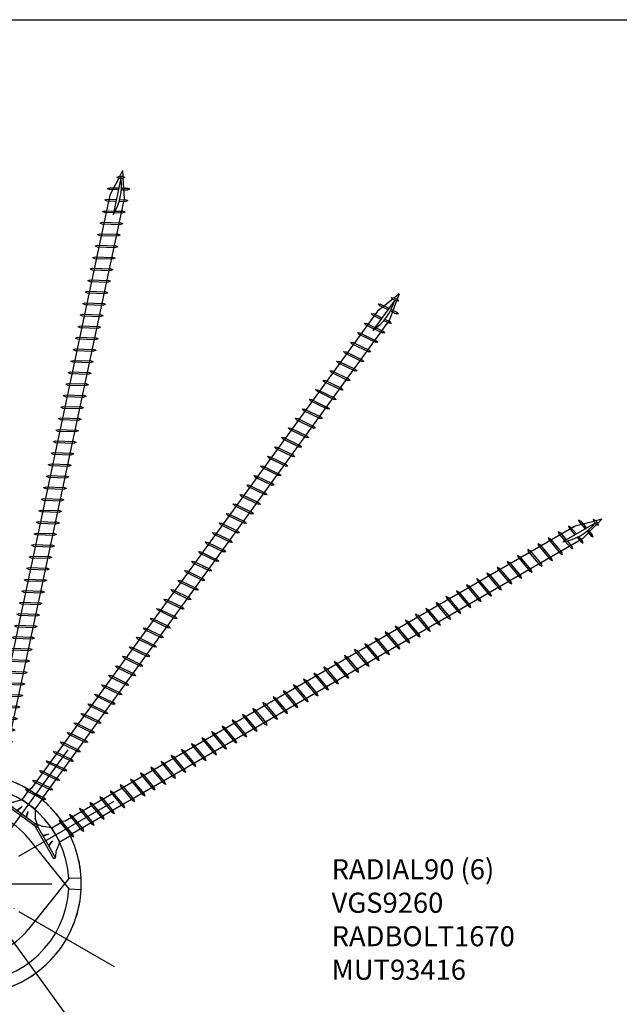
# Model space of a CAD drawing. Units: millimetres. Extents: x 2338 to 4503, y -28 to 4075.
# Drawn here: x 3135 to 3377, y 3642 to 4039 of the extents above; entities that cross this region are included whole.
import ezdxf

# ---------------------------------------------------------------- set-up
doc = ezdxf.new("R2010")
doc.units = ezdxf.units.MM
doc.linetypes.add('ACAD_ISO07W100', pattern=[3, 0, -3])
doc.linetypes.add('CENTERX2', pattern=[20.32, 12.7, -2.54, 2.54, -2.54])
for name, color, linetype in [('_RB_product', 7, 'Continuous'), ('_RB_text', 7, 'Continuous'), ('BLUE', 5, 'Continuous')]:
    doc.layers.add(name, color=color, linetype=linetype)
doc.styles.add('rothoblaas', font='verdana.ttf', dxfattribs={"height": 6})

# ---------------------------------------------------------------- blocks, each defined once
blk = doc.blocks.new('VGS9260_9x260')
at = {"layer": '_RB_product'}
for p, q in [((0.83, 8), (0, 8)), ((0, -8), (0, 8)), ((0.83, 8), (0.83, -8)), ((0.83, 8), (2.64, 5.46)), ((5.5, 3.25), (2.64, 5.46)), ((9.69, 4.5), (9.49, 3.64)), ((9.69, 4.5), (9.7, 4.5)), ((9.7, 4.5), (10.17, 3.6)), ((14.43, 4.5), (14.24, 3.64)), ((14.43, 4.5), (14.45, 4.5)), ((14.45, 4.5), (14.92, 3.6)), ((19.18, 4.5), (18.98, 3.64)), ((19.18, 4.5), (19.19, 4.5)), ((19.19, 4.5), (19.66, 3.6)), ((23.92, 4.5), (23.73, 3.64)), ((23.92, 4.5), (23.94, 4.5)), ((23.94, 4.5), (24.41, 3.6)), ((28.67, 4.5), (28.47, 3.64)), ((28.67, 4.5), (28.69, 4.5)), ((28.69, 4.5), (29.15, 3.6)), ((33.41, 4.5), (33.22, 3.64)), ((33.41, 4.5), (33.43, 4.5)), ((33.43, 4.5), (33.9, 3.6)), ((38.16, 4.5), (37.97, 3.64)), ((38.16, 4.5), (38.18, 4.5)), ((38.18, 4.5), (38.64, 3.6)), ((42.91, 4.5), (42.71, 3.64)), ((42.91, 4.5), (42.92, 4.5)), ((42.92, 4.5), (43.39, 3.6)), ((47.65, 4.5), (47.46, 3.64)), ((47.65, 4.5), (47.67, 4.5)), ((47.67, 4.5), (48.13, 3.6)), ((52.4, 4.5), (52.2, 3.64)), ((52.4, 4.5), (52.41, 4.5)), ((52.41, 4.5), (52.88, 3.6)), ((57.14, 4.5), (56.95, 3.64)), ((57.14, 4.5), (57.16, 4.5)), ((57.16, 4.5), (57.63, 3.6)), ((61.89, 4.5), (61.69, 3.64)), ((61.89, 4.5), (61.9, 4.5)), ((61.9, 4.5), (62.37, 3.6)), ((66.63, 4.5), (66.44, 3.64)), ((66.63, 4.5), (66.65, 4.5)), ((66.65, 4.5), (67.12, 3.6)), ((71.38, 4.5), (71.18, 3.64)), ((71.38, 4.5), (71.39, 4.5)), ((71.39, 4.5), (71.86, 3.6)), ((76.12, 4.5), (75.93, 3.64)), ((76.12, 4.5), (76.14, 4.5)), ((76.14, 4.5), (76.61, 3.6)), ((80.87, 4.5), (80.67, 3.64)), ((80.87, 4.5), (80.89, 4.5)), ((80.89, 4.5), (81.35, 3.6)), ((85.61, 4.5), (85.42, 3.64)), ((85.61, 4.5), (85.63, 4.5)), ((85.63, 4.5), (86.1, 3.6)), ((90.36, 4.5), (90.17, 3.64)), ((90.36, 4.5), (90.38, 4.5)), ((90.38, 4.5), (90.84, 3.6)), ((95.11, 4.5), (94.91, 3.64)), ((95.11, 4.5), (95.12, 4.5)), ((95.12, 4.5), (95.59, 3.6)), ((99.85, 4.5), (99.66, 3.64)), ((99.85, 4.5), (99.87, 4.5)), ((99.87, 4.5), (100.33, 3.6)), ((104.6, 4.5), (104.4, 3.64)), ((104.6, 4.5), (104.61, 4.5)), ((104.61, 4.5), (105.08, 3.6)), ((109.34, 4.5), (109.15, 3.64)), ((109.34, 4.5), (109.36, 4.5)), ((109.36, 4.5), (109.83, 3.6)), ((114.09, 4.5), (113.89, 3.64)), ((114.09, 4.5), (114.1, 4.5)), ((114.1, 4.5), (114.57, 3.6)), ((118.83, 4.5), (118.64, 3.64)), ((118.83, 4.5), (118.85, 4.5)), ((118.85, 4.5), (119.32, 3.6)), ((123.58, 4.5), (123.38, 3.64)), ((123.58, 4.5), (123.59, 4.5)), ((123.59, 4.5), (124.06, 3.6)), ((128.32, 4.5), (128.13, 3.64)), ((128.32, 4.5), (128.34, 4.5)), ((128.34, 4.5), (128.81, 3.6)), ((133.07, 4.5), (132.87, 3.64)), ((133.07, 4.5), (133.09, 4.5)), ((133.09, 4.5), (133.55, 3.6)), ((137.81, 4.5), (137.62, 3.64)), ((137.81, 4.5), (137.83, 4.5)), ((137.83, 4.5), (138.3, 3.6)), ((142.56, 4.5), (142.37, 3.64)), ((142.56, 4.5), (142.58, 4.5)), ((142.58, 4.5), (143.04, 3.6)), ((147.31, 4.5), (147.11, 3.64)), ((147.31, 4.5), (147.32, 4.5)), ((147.32, 4.5), (147.79, 3.6)), ((152.05, 4.5), (151.86, 3.64)), ((152.05, 4.5), (152.07, 4.5)), ((152.07, 4.5), (152.53, 3.6)), ((156.8, 4.5), (156.6, 3.64)), ((156.8, 4.5), (156.81, 4.5)), ((156.81, 4.5), (157.28, 3.6)), ((161.54, 4.5), (161.35, 3.64)), ((161.54, 4.5), (161.56, 4.5)), ((161.56, 4.5), (162.03, 3.6)), ((166.29, 4.5), (166.09, 3.64)), ((166.29, 4.5), (166.3, 4.5)), ((166.3, 4.5), (166.77, 3.6)), ((171.03, 4.5), (170.84, 3.64)), ((171.03, 4.5), (171.05, 4.5)), ((171.05, 4.5), (171.52, 3.6)), ((175.78, 4.5), (175.58, 3.64)), ((175.78, 4.5), (175.79, 4.5)), ((175.79, 4.5), (176.26, 3.6)), ((180.52, 4.5), (180.33, 3.64)), ((180.52, 4.5), (180.54, 4.5)), ((180.54, 4.5), (181.01, 3.6)), ((185.27, 4.5), (185.07, 3.64)), ((185.27, 4.5), (185.29, 4.5)), ((185.29, 4.5), (185.75, 3.6)), ((190.01, 4.5), (189.82, 3.64)), ((190.01, 4.5), (190.03, 4.5)), ((190.03, 4.5), (190.5, 3.6)), ((194.76, 4.5), (194.57, 3.64)), ((194.76, 4.5), (194.78, 4.5)), ((194.78, 4.5), (195.24, 3.6)), ((199.51, 4.5), (199.31, 3.64)), ((199.51, 4.5), (199.52, 4.5)), ((199.52, 4.5), (199.99, 3.6)), ((204.25, 4.5), (204.06, 3.64)), ((204.25, 4.5), (204.27, 4.5)), ((204.27, 4.5), (204.73, 3.6)), ((209, 4.5), (208.8, 3.64)), ((209, 4.5), (209.01, 4.5)), ((209.01, 4.5), (209.48, 3.6)), ((213.74, 4.5), (213.55, 3.64)), ((213.74, 4.5), (213.76, 4.5)), ((213.76, 4.5), (214.23, 3.6)), ((218.49, 4.5), (218.29, 3.64)), ((218.49, 4.5), (218.5, 4.5)), ((218.5, 4.5), (218.97, 3.6)), ((223.23, 4.5), (223.04, 3.64)), ((223.23, 4.5), (223.25, 4.5)), ((223.25, 4.5), (223.72, 3.6)), ((227.98, 4.5), (227.78, 3.64)), ((227.98, 4.5), (227.99, 4.5)), ((227.99, 4.5), (228.46, 3.6)), ((232.72, 4.5), (232.53, 3.64)), ((232.72, 4.5), (232.74, 4.5)), ((232.74, 4.5), (233.21, 3.6)), ((237.47, 4.5), (237.27, 3.64)), ((237.47, 4.5), (237.49, 4.5)), ((237.49, 4.5), (237.95, 3.6)), ((242.21, 4.5), (242.02, 3.64)), ((242.21, 4.5), (242.23, 4.5)), ((242.23, 4.5), (242.7, 3.6)), ((246.96, 4.5), (246.77, 3.64)), ((246.96, 4.5), (246.98, 4.5)), ((246.98, 4.5), (247.44, 3.6)), ((251.71, 4.5), (251.51, 3.64)), ((251.71, 4.5), (251.72, 4.5)), ((251.72, 4.5), (252.19, 3.6)), ((3.28, 1.63), (0.85, 2.35)), ((3.28, 1.63), (0.85, 2.09)), ((5.5, 3.25), (10.52, 3.25)), ((5.5, -3.25), (5.5, 3.25)), ((9.49, 3.64), (10.81, -3.75)), ((10.17, 3.6), (11.44, -3.5)), ((11.52, 2.95), (10.52, 3.25)), ((249.18, 2.95), (11.52, 2.95)), ((14.24, 3.64), (15.56, -3.75)), ((14.92, 3.6), (16.18, -3.5)), ((18.98, 3.64), (20.3, -3.75)), ((19.66, 3.6), (20.93, -3.5)), ((23.73, 3.64), (25.05, -3.75)), ((24.41, 3.6), (25.67, -3.5)), ((28.47, 3.64), (29.79, -3.75)), ((29.15, 3.6), (30.42, -3.5)), ((33.22, 3.64), (34.54, -3.75)), ((33.9, 3.6), (35.17, -3.5)), ((37.97, 3.64), (39.28, -3.75)), ((38.64, 3.6), (39.91, -3.5)), ((42.71, 3.64), (44.03, -3.75)), ((43.39, 3.6), (44.66, -3.5)), ((47.46, 3.64), (48.78, -3.75)), ((48.13, 3.6), (49.4, -3.5)), ((52.2, 3.64), (53.52, -3.75)), ((52.88, 3.6), (54.15, -3.5)), ((56.95, 3.64), (58.27, -3.75)), ((57.63, 3.6), (58.89, -3.5)), ((61.69, 3.64), (63.01, -3.75)), ((62.37, 3.6), (63.64, -3.5)), ((66.44, 3.64), (67.76, -3.75)), ((67.12, 3.6), (68.38, -3.5)), ((71.18, 3.64), (72.5, -3.75)), ((71.86, 3.6), (73.13, -3.5)), ((75.93, 3.64), (77.25, -3.75)), ((76.61, 3.6), (77.87, -3.5)), ((80.67, 3.64), (81.99, -3.75)), ((81.35, 3.6), (82.62, -3.5)), ((85.42, 3.64), (86.74, -3.75)), ((86.1, 3.6), (87.37, -3.5)), ((90.17, 3.64), (91.48, -3.75)), ((90.84, 3.6), (92.11, -3.5)), ((94.91, 3.64), (96.23, -3.75)), ((95.59, 3.6), (96.86, -3.5)), ((99.66, 3.64), (100.98, -3.75)), ((100.33, 3.6), (101.6, -3.5)), ((104.4, 3.64), (105.72, -3.75)), ((105.08, 3.6), (106.35, -3.5)), ((109.15, 3.64), (110.47, -3.75)), ((109.83, 3.6), (111.09, -3.5)), ((113.89, 3.64), (115.21, -3.75)), ((114.57, 3.6), (115.84, -3.5)), ((118.64, 3.64), (119.96, -3.75)), ((119.32, 3.6), (120.58, -3.5)), ((123.38, 3.64), (124.7, -3.75)), ((124.06, 3.6), (125.33, -3.5)), ((128.13, 3.64), (129.45, -3.75)), ((128.81, 3.6), (130.07, -3.5)), ((132.87, 3.64), (134.19, -3.75)), ((133.55, 3.6), (134.82, -3.5)), ((137.62, 3.64), (138.94, -3.75)), ((138.3, 3.6), (139.57, -3.5)), ((142.37, 3.64), (143.68, -3.75)), ((143.04, 3.6), (144.31, -3.5)), ((147.11, 3.64), (148.43, -3.75)), ((147.79, 3.6), (149.06, -3.5)), ((151.86, 3.64), (153.18, -3.75)), ((152.53, 3.6), (153.8, -3.5)), ((156.6, 3.64), (157.92, -3.75)), ((157.28, 3.6), (158.55, -3.5)), ((161.35, 3.64), (162.67, -3.75)), ((162.03, 3.6), (163.29, -3.5)), ((166.09, 3.64), (167.41, -3.75)), ((166.77, 3.6), (168.04, -3.5)), ((170.84, 3.64), (172.16, -3.75)), ((171.52, 3.6), (172.78, -3.5)), ((175.58, 3.64), (176.9, -3.75)), ((176.26, 3.6), (177.53, -3.5)), ((180.33, 3.64), (181.65, -3.75)), ((181.01, 3.6), (182.27, -3.5)), ((185.07, 3.64), (186.39, -3.75)), ((185.75, 3.6), (187.02, -3.5)), ((189.82, 3.64), (191.14, -3.75)), ((190.5, 3.6), (191.77, -3.5)), ((194.57, 3.64), (195.88, -3.75)), ((195.24, 3.6), (196.51, -3.5)), ((199.31, 3.64), (200.63, -3.75)), ((199.99, 3.6), (201.26, -3.5)), ((204.06, 3.64), (205.38, -3.75)), ((204.73, 3.6), (206, -3.5)), ((208.8, 3.64), (210.12, -3.75)), ((209.48, 3.6), (210.75, -3.5)), ((213.55, 3.64), (214.87, -3.75)), ((214.23, 3.6), (215.49, -3.5)), ((218.29, 3.64), (219.61, -3.75)), ((218.97, 3.6), (220.24, -3.5)), ((223.04, 3.64), (224.36, -3.75)), ((223.72, 3.6), (224.98, -3.5)), ((227.78, 3.64), (229.1, -3.75)), ((228.46, 3.6), (229.73, -3.5)), ((232.53, 3.64), (233.85, -3.75)), ((233.21, 3.6), (234.47, -3.5)), ((237.27, 3.64), (238.59, -3.75)), ((237.95, 3.6), (239.22, -3.5)), ((256.89, 0), (241.76, 0)), ((242.02, 3.64), (242.67, 0)), ((242.7, 3.6), (243.34, 0)), ((246.77, 3.64), (247.42, 0)), ((247.44, 3.6), (248.09, 0)), ((256.75, 0.87), (249.18, 2.95)), ((251.51, 3.64), (252.16, 0)), ((252.19, 3.6), (252.83, 0)), ((256.94, 1.73), (256.75, 0.87)), ((256.75, 0.87), (256.91, 0)), ((257.05, -0.79), (256.91, 0)), ((256.94, 1.73), (256.96, 1.73)), ((256.96, 1.73), (257.43, 0.83)), ((257.43, 0.83), (257.58, 0)), ((260, 0), (257.45, 0.68)), ((257.67, -0.54), (257.58, 0)), ((260, 0), (257.66, -0.63)), ((3.12, -1.45), (0.85, -2.35)), ((3.12, -1.45), (0.85, -2.09)), ((5.5, -3.25), (2.64, -5.46)), ((5.5, -3.25), (10.52, -3.25)), ((11.52, -2.95), (10.52, -3.25)), ((11.28, -4.5), (10.81, -3.75)), ((11.3, -4.5), (11.44, -3.5)), ((249.16, -2.95), (11.52, -2.95)), ((16.03, -4.5), (15.56, -3.75)), ((16.04, -4.5), (16.18, -3.5)), ((20.77, -4.5), (20.3, -3.75)), ((20.79, -4.5), (20.93, -3.5)), ((25.52, -4.5), (25.05, -3.75)), ((25.53, -4.5), (25.67, -3.5)), ((30.26, -4.5), (29.79, -3.75)), ((30.28, -4.5), (30.42, -3.5)), ((35.01, -4.5), (34.54, -3.75)), ((35.02, -4.5), (35.17, -3.5)), ((39.75, -4.5), (39.28, -3.75)), ((39.77, -4.5), (39.91, -3.5)), ((44.5, -4.5), (44.03, -3.75)), ((44.51, -4.5), (44.66, -3.5)), ((49.24, -4.5), (48.78, -3.75)), ((49.26, -4.5), (49.4, -3.5)), ((53.99, -4.5), (53.52, -3.75)), ((54.01, -4.5), (54.15, -3.5)), ((58.73, -4.5), (58.27, -3.75)), ((58.75, -4.5), (58.89, -3.5)), ((63.48, -4.5), (63.01, -3.75)), ((63.5, -4.5), (63.64, -3.5)), ((68.23, -4.5), (67.76, -3.75)), ((68.24, -4.5), (68.38, -3.5)), ((72.97, -4.5), (72.5, -3.75)), ((72.99, -4.5), (73.13, -3.5)), ((77.72, -4.5), (77.25, -3.75)), ((77.73, -4.5), (77.87, -3.5)), ((82.46, -4.5), (81.99, -3.75)), ((82.48, -4.5), (82.62, -3.5)), ((87.21, -4.5), (86.74, -3.75)), ((87.22, -4.5), (87.37, -3.5)), ((91.95, -4.5), (91.48, -3.75)), ((91.97, -4.5), (92.11, -3.5)), ((96.7, -4.5), (96.23, -3.75)), ((96.71, -4.5), (96.86, -3.5)), ((101.44, -4.5), (100.98, -3.75)), ((101.46, -4.5), (101.6, -3.5)), ((106.19, -4.5), (105.72, -3.75)), ((106.21, -4.5), (106.35, -3.5)), ((110.93, -4.5), (110.47, -3.75)), ((110.95, -4.5), (111.09, -3.5)), ((115.68, -4.5), (115.21, -3.75)), ((115.7, -4.5), (115.84, -3.5)), ((120.43, -4.5), (119.96, -3.75)), ((120.44, -4.5), (120.58, -3.5)), ((125.17, -4.5), (124.7, -3.75)), ((125.19, -4.5), (125.33, -3.5)), ((129.92, -4.5), (129.45, -3.75)), ((129.93, -4.5), (130.07, -3.5)), ((134.66, -4.5), (134.19, -3.75)), ((134.68, -4.5), (134.82, -3.5)), ((139.41, -4.5), (138.94, -3.75)), ((139.42, -4.5), (139.57, -3.5)), ((144.15, -4.5), (143.68, -3.75)), ((144.17, -4.5), (144.31, -3.5)), ((148.9, -4.5), (148.43, -3.75)), ((148.91, -4.5), (149.06, -3.5)), ((153.64, -4.5), (153.18, -3.75)), ((153.66, -4.5), (153.8, -3.5)), ((158.39, -4.5), (157.92, -3.75)), ((158.41, -4.5), (158.55, -3.5)), ((163.13, -4.5), (162.67, -3.75)), ((163.15, -4.5), (163.29, -3.5)), ((167.88, -4.5), (167.41, -3.75)), ((167.9, -4.5), (168.04, -3.5)), ((172.63, -4.5), (172.16, -3.75)), ((172.64, -4.5), (172.78, -3.5)), ((177.37, -4.5), (176.9, -3.75)), ((177.39, -4.5), (177.53, -3.5)), ((182.12, -4.5), (181.65, -3.75)), ((182.13, -4.5), (182.27, -3.5)), ((186.86, -4.5), (186.39, -3.75)), ((186.88, -4.5), (187.02, -3.5)), ((191.61, -4.5), (191.14, -3.75)), ((191.62, -4.5), (191.77, -3.5)), ((196.35, -4.5), (195.88, -3.75)), ((196.37, -4.5), (196.51, -3.5)), ((201.1, -4.5), (200.63, -3.75)), ((201.11, -4.5), (201.26, -3.5)), ((205.84, -4.5), (205.38, -3.75)), ((205.86, -4.5), (206, -3.5)), ((210.59, -4.5), (210.12, -3.75)), ((210.61, -4.5), (210.75, -3.5)), ((215.33, -4.5), (214.87, -3.75)), ((215.35, -4.5), (215.49, -3.5)), ((220.08, -4.5), (219.61, -3.75)), ((220.1, -4.5), (220.24, -3.5)), ((224.83, -4.5), (224.36, -3.75)), ((224.84, -4.5), (224.98, -3.5)), ((229.57, -4.5), (229.1, -3.75)), ((229.59, -4.5), (229.73, -3.5)), ((234.32, -4.5), (233.85, -3.75)), ((234.33, -4.5), (234.47, -3.5)), ((239.06, -4.5), (238.59, -3.75)), ((239.08, -4.5), (239.22, -3.5)), ((242.73, -0.34), (243.34, -3.75)), ((243.81, -4.5), (243.34, -3.75)), ((243.44, -0.55), (243.97, -3.5)), ((243.82, -4.5), (243.97, -3.5)), ((247.65, -1.3), (248.08, -3.75)), ((248.55, -4.5), (248.08, -3.75)), ((248.33, -1.34), (248.71, -3.5)), ((248.57, -4.5), (248.71, -3.5)), ((257.05, -0.79), (249.16, -2.95)), ((252.37, -1.15), (252.83, -3.75)), ((253.3, -4.5), (252.83, -3.75)), ((253.02, -1.05), (253.46, -3.5)), ((253.31, -4.5), (253.46, -3.5)), ((256.93, -0.15), (257.02, -0.66)), ((257.52, -1.54), (257.05, -0.79)), ((257.53, -1.54), (257.52, -1.54)), ((257.53, -1.54), (257.67, -0.54)), ((0.83, -8), (2.64, -5.46)), ((11.3, -4.5), (11.28, -4.5)), ((16.04, -4.5), (16.03, -4.5)), ((20.79, -4.5), (20.77, -4.5)), ((25.53, -4.5), (25.52, -4.5)), ((30.28, -4.5), (30.26, -4.5)), ((35.02, -4.5), (35.01, -4.5)), ((39.77, -4.5), (39.75, -4.5)), ((44.51, -4.5), (44.5, -4.5)), ((49.26, -4.5), (49.24, -4.5)), ((54.01, -4.5), (53.99, -4.5)), ((58.75, -4.5), (58.73, -4.5)), ((63.5, -4.5), (63.48, -4.5)), ((68.24, -4.5), (68.23, -4.5)), ((72.99, -4.5), (72.97, -4.5)), ((77.73, -4.5), (77.72, -4.5)), ((82.48, -4.5), (82.46, -4.5)), ((87.22, -4.5), (87.21, -4.5)), ((91.97, -4.5), (91.95, -4.5)), ((96.71, -4.5), (96.7, -4.5)), ((101.46, -4.5), (101.44, -4.5)), ((106.21, -4.5), (106.19, -4.5)), ((110.95, -4.5), (110.93, -4.5)), ((115.7, -4.5), (115.68, -4.5)), ((120.44, -4.5), (120.43, -4.5)), ((125.19, -4.5), (125.17, -4.5)), ((129.93, -4.5), (129.92, -4.5)), ((134.68, -4.5), (134.66, -4.5)), ((139.42, -4.5), (139.41, -4.5)), ((144.17, -4.5), (144.15, -4.5)), ((148.91, -4.5), (148.9, -4.5)), ((153.66, -4.5), (153.64, -4.5)), ((158.41, -4.5), (158.39, -4.5)), ((163.15, -4.5), (163.13, -4.5)), ((167.9, -4.5), (167.88, -4.5)), ((172.64, -4.5), (172.63, -4.5)), ((177.39, -4.5), (177.37, -4.5)), ((182.13, -4.5), (182.12, -4.5)), ((186.88, -4.5), (186.86, -4.5)), ((191.62, -4.5), (191.61, -4.5)), ((196.37, -4.5), (196.35, -4.5)), ((201.11, -4.5), (201.1, -4.5)), ((205.86, -4.5), (205.84, -4.5)), ((210.61, -4.5), (210.59, -4.5)), ((215.35, -4.5), (215.33, -4.5)), ((220.1, -4.5), (220.08, -4.5)), ((224.84, -4.5), (224.83, -4.5)), ((229.59, -4.5), (229.57, -4.5)), ((234.33, -4.5), (234.32, -4.5)), ((239.08, -4.5), (239.06, -4.5)), ((243.82, -4.5), (243.81, -4.5)), ((248.57, -4.5), (248.55, -4.5)), ((253.31, -4.5), (253.3, -4.5)), ((0.83, -8), (0, -8))]:
    blk.add_line(p, q, dxfattribs=at)
blk.add_arc((249.33, 20.29), 21.65, 249.5461, 290.4539, dxfattribs=at)
blk = doc.blocks.new('SW_CENTERMARKSYMBOL_1')
at = {"layer": 'BLUE', "color": 0}
for p, q in [((0, 5), (0, 32.65)), ((-5, 0), (-32.65, 0)), ((0, 0), (-2.5, 0)), ((0, 0), (0, 2.5)), ((0, 0), (0, -2.5)), ((0, 0), (2.5, 0)), ((5, 0), (32.65, 0)), ((0, -5), (0, -32.65))]:
    blk.add_line(p, q, dxfattribs=at)
blk = doc.blocks.new('RADIAL90_SCREWS')
at = {"color": 7, "linetype": 'Continuous', "lineweight": 25}
for p, q in [((-39.45, 2.07), (-44.44, 2.33)), ((-23.03, -18.44), (-39.45, 2.07)), ((39.45, 2.07), (23.03, -18.44)), ((44.44, 2.33), (39.45, 2.07))]:
    blk.add_line(p, q, dxfattribs=at)
blk.add_circle((0, 0), 8.5, dxfattribs=at)
for radius, start, end in [(44.5, 3, 177), (39.5, 3, 177), (29.5, 218.683, 321.317)]:
    blk.add_arc((0, 0), radius, start, end, dxfattribs=at)
at = {"layer": 'BLUE'}
for p, q in [((-4.63, 21.76), (-13.88, 65.29)), ((13.88, 65.29), (4.63, 21.76)), ((-13.08, 18), (-39.23, 54)), ((13.08, 18), (39.23, 54)), ((-19.27, 11.12), (-57.81, 33.38)), ((19.27, 11.12), (57.81, 33.38))]:
    blk.add_line(p, q, dxfattribs=at)
at = {"layer": 'BLUE', "linetype": 'CENTERX2'}
blk.add_arc((0, 0), 44.5, 177, 3, dxfattribs=at)
at = {"layer": 'BLUE', "rotation": 90.00000000000003}
blk.add_blockref('SW_CENTERMARKSYMBOL_1', (0, 0), dxfattribs=at)

msp = doc.modelspace()

# ---------------------------------------------------------------- linework, layer by layer
at = {"linetype": 'ACAD_ISO07W100'}
msp.add_lwpolyline([(3057.454, 3724.137), (3166.643, 3661.097)], dxfattribs=at)
at = {"layer": '_RB_text'}
msp.add_lwpolyline([(2337.684, 4039.183), (3587.684, 4039.183), (3587.684, 3316.07), (2337.684, 3316.07)], close=True, dxfattribs=at)

# ---------------------------------------------------------------- block references
msp.add_blockref('RADIAL90_SCREWS', (3115.261, 3690.762))
at = {"rotation": 180}
msp.add_blockref('RADIAL90_SCREWS', (3115.261, 3690.762), dxfattribs=at)
at = {"layer": '_RB_product'}
for p, rotation in [((3122.33, 3724.019), 78.00000000009938), ((3135.246, 3718.269), 54.00000000002724), ((3144.706, 3707.762), 30.00000000000659)]:
    msp.add_blockref('VGS9260_9x260', p, dxfattribs=dict(at, rotation=rotation))

# ---------------------------------------------------------------- texts
at = {"layer": '_RB_text', "insert": (3260.768, 3700.668), "char_height": 8.1, "width": 306.32371, "attachment_point": 1, "style": 'rothoblaas'}
msp.add_mtext('RADIAL90 (6)\\PVGS9260\\PRADBOLT1670\\PMUT93416', dxfattribs=at)

doc.saveas('drawing.dxf')
